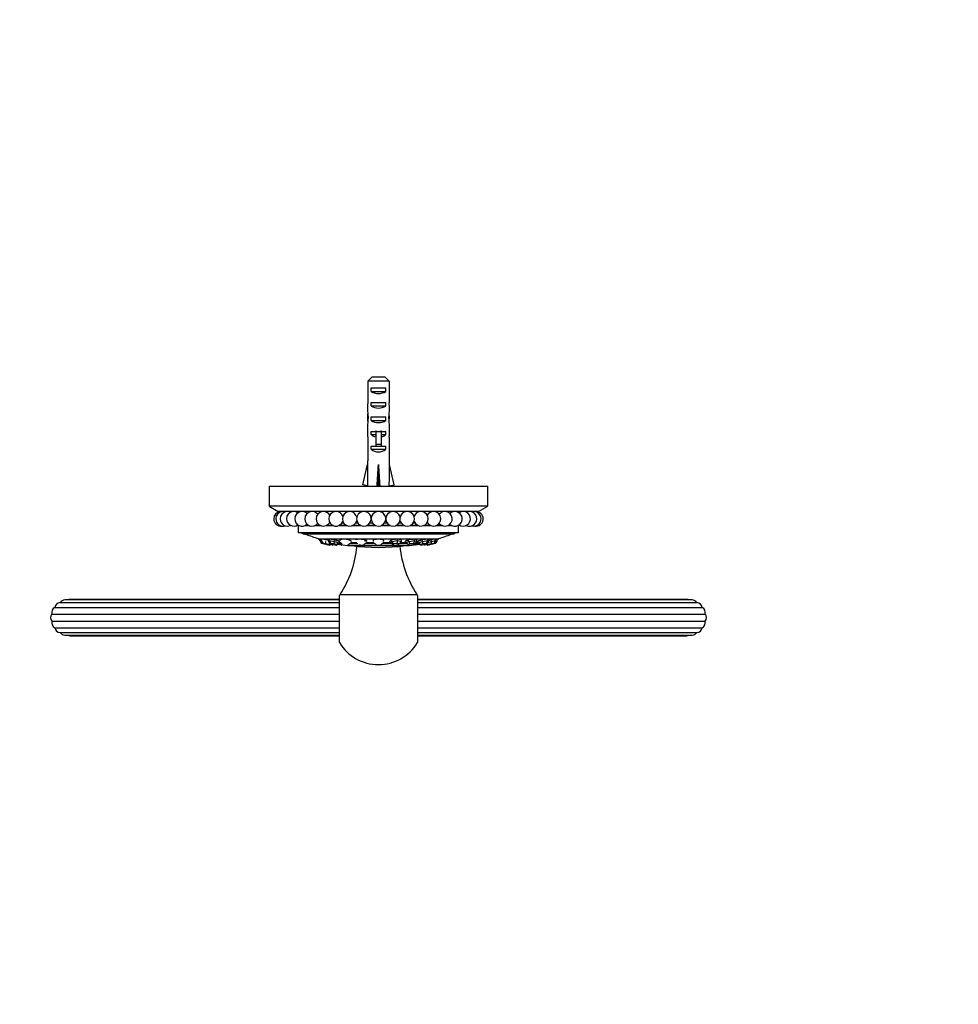
# Model space of a CAD drawing. Units: millimetres. Extents: x 0 to 835, y 0 to 1165.
# Drawn here: x 319 to 577, y 299 to 569 of the extents above; entities that cross this region are included whole.
import ezdxf
from ezdxf import colors
from ezdxf.entities.mleader import LeaderData, LeaderLine
from ezdxf.math import Vec2, Vec3

# ---------------------------------------------------------------- set-up
doc = ezdxf.new("R2010")
doc.units = ezdxf.units.MM
doc.layers.add('DV5_Défaut', color=7, linetype='Continuous')
doc.layers.add('Défaut', color=7, linetype='Continuous')

# ---------------------------------------------------------------- blocks, each defined once
blk = doc.blocks.new('_DOT')
at = {"color": 0}
blk.add_line((0, 0), (-1, 0), dxfattribs=at)
at = {"color": 0, "const_width": 0.333}
blk.add_lwpolyline([(-0.1665, 0, 1), (0.1665, 0, 1)], format="xyb", close=True, dxfattribs=at)
blk = doc.blocks.new('SE4')
at = {"layer": 'DV5_Défaut', "color": 7, "linetype": 'Continuous'}
for p, q in [((416.06, 471.24), (419.52, 471.24)), ((414.83, 470.04), (414.83, 464.13)), ((420.75, 470.04), (414.83, 470.04)), ((415.81, 467.24), (415.81, 468.24)), ((415.81, 468.24), (419.78, 468.24)), ((419.78, 467.24), (419.78, 468.24)), ((420.75, 470.04), (420.75, 464.13)), ((415.81, 467.24), (419.78, 467.24)), ((415.81, 463.24), (415.81, 464.24)), ((415.81, 464.24), (419.78, 464.24)), ((415.81, 463.24), (419.78, 463.24)), ((419.78, 463.24), (419.78, 464.24)), ((414.79, 460.09), (414.96, 460.09)), ((415.81, 459.24), (415.81, 460.24)), ((415.81, 460.24), (419.78, 460.24)), ((419.78, 459.24), (419.78, 460.24)), ((420.79, 460.09), (420.62, 460.09)), ((414.79, 457.35), (414.79, 455.8)), ((415.81, 459.24), (419.78, 459.24)), ((420.79, 455.8), (420.79, 457.35)), ((414.83, 454.68), (414.83, 448.23)), ((415.81, 455.38), (415.81, 456.24)), ((415.81, 456.24), (417.04, 456.24)), ((415.81, 455.38), (417.04, 455.38)), ((417.04, 456.46), (417.04, 456.24)), ((417.04, 456.24), (417.79, 456.24)), ((417.04, 456.24), (417.04, 452.78)), ((417.79, 456.24), (418.54, 456.24)), ((418.54, 456.46), (418.54, 456.24)), ((418.54, 456.24), (419.78, 456.24)), ((418.54, 456.24), (418.54, 452.78)), ((418.54, 455.38), (419.78, 455.38)), ((419.78, 455.38), (419.78, 456.24)), ((420.75, 454.68), (420.75, 448.23)), ((415.81, 451.38), (415.81, 452.24)), ((415.81, 452.24), (417.04, 452.24)), ((417.04, 452.78), (418.54, 452.78)), ((417.04, 452.78), (417.04, 452.18)), ((417.04, 452.18), (418.54, 452.18)), ((418.54, 452.78), (418.54, 452.18)), ((418.54, 452.24), (419.78, 452.24)), ((419.78, 451.38), (419.78, 452.24)), ((415.81, 451.38), (419.78, 451.38)), ((413.51, 441.6), (414.79, 447.22)), ((414.79, 448.23), (414.83, 448.23)), ((414.79, 448.23), (414.79, 447.22)), ((417.79, 441.6), (417.79, 447.22)), ((420.79, 448.23), (420.75, 448.23)), ((420.79, 447.22), (420.79, 448.23)), ((422.08, 441.6), (420.79, 447.22)), ((387.79, 441.24), (447.79, 441.24)), ((387.79, 441.24), (387.79, 435.74)), ((414.81, 441.3), (413.51, 441.6)), ((414.79, 441.31), (414.79, 441.24)), ((417.43, 441.3), (417.79, 441.6)), ((418.15, 441.3), (417.79, 441.6)), ((420.77, 441.3), (422.08, 441.6)), ((420.79, 441.24), (420.79, 441.31)), ((447.79, 435.74), (447.79, 441.24)), ((447.79, 435.74), (387.79, 435.74)), ((387.79, 435.74), (390.29, 434.24)), ((445.29, 434.24), (447.79, 435.74)), ((445.29, 434.24), (390.29, 434.24)), ((395.46, 430.48), (395.79, 430.41)), ((395.79, 430.41), (395.79, 428.42)), ((395.79, 430.41), (396.05, 430.41)), ((397.57, 430.41), (398.78, 430.41)), ((400.3, 430.41), (401.91, 430.41)), ((401.9, 430.42), (400.31, 430.42)), ((403.43, 430.41), (405.39, 430.41)), ((405.37, 430.42), (403.45, 430.42)), ((404.57, 431.04), (404.25, 431.04)), ((406.9, 430.41), (409.12, 430.41)), ((409.11, 430.42), (406.92, 430.42)), ((408.3, 431.04), (407.73, 431.04)), ((410.64, 430.41), (413.03, 430.41)), ((413.02, 430.42), (410.65, 430.42)), ((412.21, 431.04), (411.46, 431.04)), ((414.55, 430.41), (417.03, 430.41)), ((417.02, 430.42), (414.57, 430.42)), ((416.21, 431.04), (415.37, 431.04)), ((418.55, 430.41), (421.03, 430.41)), ((421.02, 430.42), (418.56, 430.42)), ((420.21, 431.04), (419.37, 431.04)), ((422.55, 430.41), (424.94, 430.41)), ((424.93, 430.42), (422.56, 430.42)), ((424.12, 431.04), (423.37, 431.04)), ((426.46, 430.41), (428.68, 430.41)), ((428.66, 430.42), (426.48, 430.42)), ((427.86, 431.04), (427.28, 431.04)), ((430.19, 430.41), (432.15, 430.41)), ((432.13, 430.42), (430.21, 430.42)), ((431.33, 431.04), (431.01, 431.04)), ((433.67, 430.41), (435.29, 430.41)), ((435.27, 430.42), (433.68, 430.42)), ((436.8, 430.41), (438.01, 430.41)), ((439.53, 430.41), (439.79, 430.41)), ((439.79, 430.41), (440.12, 430.48)), ((439.79, 428.42), (439.79, 430.41)), ((439.79, 428.42), (395.79, 428.42)), ((396.79, 428.42), (396.79, 428.28)), ((438.79, 428.28), (396.79, 428.28)), ((438.14, 428.03), (397.45, 428.03)), ((438.79, 428.28), (438.79, 428.42)), ((401.32, 426.84), (401.32, 426.71)), ((434.26, 426.71), (401.32, 426.71)), ((401.67, 426.29), (401.76, 426.6)), ((401.67, 426.29), (402.23, 426.12)), ((401.67, 426.29), (402.19, 425.53)), ((402.19, 426.6), (401.7, 426.6)), ((402.11, 426.57), (402.01, 426.6)), ((402.11, 426.29), (402.21, 426.67)), ((402.18, 426.55), (402.11, 426.57)), ((402.11, 426.29), (402.62, 425.53)), ((402.57, 425.41), (402.19, 425.53)), ((402.43, 425.8), (402.57, 425.41)), ((403.46, 425.18), (402.57, 425.41)), ((403.25, 425.41), (402.62, 425.53)), ((402.62, 425.53), (402.85, 425.41)), ((402.85, 425.41), (403.72, 425.18)), ((403.22, 426.08), (403.25, 425.41)), ((404.11, 425.18), (403.25, 425.41)), ((403.51, 425.24), (403.46, 425.18)), ((403.97, 425.06), (403.46, 425.18)), ((403.72, 425.18), (404.35, 425.06)), ((403.97, 425.06), (404.07, 425.11)), ((404.54, 425.52), (404.11, 425.18)), ((404.35, 425.06), (404.11, 425.18)), ((404.14, 426.08), (404.23, 426.47)), ((404.14, 426.08), (404.25, 426.29)), ((404.62, 425.41), (404.14, 426.08)), ((404.28, 426.57), (404.23, 426.47)), ((404.25, 426.29), (404.34, 426.67)), ((404.25, 426.29), (405.67, 426.08)), ((404.25, 426.29), (404.69, 425.53)), ((404.29, 426.6), (404.28, 426.57)), ((404.35, 425.06), (404.88, 425.33)), ((405.09, 425.06), (404.53, 425.15)), ((404.69, 425.53), (404.62, 425.41)), ((404.62, 425.41), (405.37, 425.18)), ((405.5, 425.41), (404.69, 425.53)), ((405.05, 426.57), (404.85, 426.6)), ((405.76, 426.47), (405.05, 426.57)), ((405.09, 425.06), (405.33, 425.19)), ((405.37, 425.18), (406.18, 425.06)), ((405.67, 426.08), (405.5, 425.41)), ((406.25, 425.18), (405.5, 425.41)), ((405.67, 426.08), (405.76, 426.47)), ((405.67, 426.08), (406.98, 425.67)), ((406.41, 426.26), (405.76, 426.47)), ((406.18, 425.06), (406.87, 425.47)), ((406.18, 425.06), (406.25, 425.18)), ((406.98, 425.67), (406.25, 425.18)), ((407.07, 426.06), (406.41, 426.26)), ((406.72, 425.18), (406.51, 425.25)), ((406.7, 425.36), (406.72, 425.18)), ((407.59, 425.06), (406.72, 425.18)), ((407.79, 425.44), (406.83, 425.44)), ((406.98, 425.67), (406.87, 425.47)), ((407.56, 425.69), (406.96, 425.69)), ((406.98, 425.67), (407.07, 426.06)), ((407.23, 426.08), (407.3, 426.47)), ((407.61, 426.57), (407.3, 426.47)), ((407.52, 426.6), (407.51, 426.54)), ((407.76, 425.16), (407.59, 425.06)), ((407.59, 425.06), (407.74, 425.16)), ((409.27, 425.06), (409.63, 425.18)), ((409.29, 424.91), (426.29, 424.91)), ((410.4, 425.67), (409.63, 425.18)), ((410.47, 426.06), (409.99, 426.26)), ((412.09, 425.44), (410.04, 425.44)), ((410.28, 426.14), (410.28, 426.17)), ((411.83, 425.69), (410.4, 425.69)), ((412.04, 426.57), (411.5, 426.47)), ((411.7, 426.53), (411.7, 426.51)), ((412.39, 425.18), (413.29, 425.06)), ((413.36, 426.57), (413.14, 426.6)), ((413.29, 425.06), (413.9, 425.18)), ((414.15, 426.47), (413.36, 426.57)), ((414.63, 425.67), (413.9, 425.18)), ((414.12, 426.08), (414.15, 426.47)), ((414.4, 426.26), (414.15, 426.47)), ((416.67, 425.44), (414.29, 425.44)), ((414.66, 426.06), (414.4, 426.26)), ((414.48, 426.2), (414.49, 426.29)), ((416.41, 425.69), (414.63, 425.69)), ((417.09, 426.57), (416.39, 426.47)), ((416.39, 426.08), (416.39, 426.47)), ((416.99, 425.18), (416.39, 425.67)), ((416.99, 425.18), (417.79, 425.06)), ((417.29, 426.6), (417.09, 426.57)), ((417.79, 425.06), (418.59, 425.18)), ((418.49, 426.57), (418.29, 426.6)), ((419.19, 426.47), (418.49, 426.57)), ((419.19, 425.67), (418.59, 425.18)), ((421.29, 425.44), (418.91, 425.44)), ((419.19, 426.08), (419.19, 426.47)), ((420.96, 425.69), (419.19, 425.69)), ((421.18, 426.26), (420.92, 426.06)), ((420.96, 425.67), (420.92, 426.06)), ((420.96, 425.67), (421.46, 426.08)), ((421.68, 425.18), (420.96, 425.67)), ((421.09, 426.29), (421.1, 426.2)), ((421.43, 426.47), (421.18, 426.26)), ((422.22, 426.57), (421.43, 426.47)), ((421.46, 426.08), (421.43, 426.47)), ((421.46, 426.08), (423.04, 426.29)), ((421.97, 425.41), (421.46, 426.08)), ((421.97, 425.41), (421.68, 425.18)), ((421.68, 425.18), (422.29, 425.06)), ((422.87, 425.53), (421.97, 425.41)), ((422.44, 426.6), (422.22, 426.57)), ((422.29, 425.06), (423.2, 425.18)), ((423.04, 426.29), (422.87, 425.53)), ((423.49, 425.41), (422.87, 425.53)), ((423.04, 426.29), (423.01, 426.67)), ((423.04, 426.29), (424.11, 426.08)), ((423.2, 425.18), (423.49, 425.41)), ((423.54, 426.57), (423.39, 426.6)), ((424.11, 426.08), (423.49, 425.41)), ((425.54, 425.44), (423.51, 425.44)), ((424.08, 426.47), (423.54, 426.57)), ((425.18, 425.69), (423.75, 425.69)), ((423.89, 426.51), (423.88, 426.53)), ((424.11, 426.08), (424.08, 426.47)), ((425.6, 426.26), (425.12, 426.06)), ((425.18, 425.67), (425.12, 426.06)), ((425.18, 425.67), (426.14, 426.08)), ((425.95, 425.18), (425.18, 425.67)), ((425.3, 426.17), (425.3, 426.14)), ((426.08, 426.47), (425.6, 426.26)), ((426.5, 425.41), (425.95, 425.18)), ((425.95, 425.18), (426.31, 425.06)), ((426.87, 426.57), (426.08, 426.47)), ((426.14, 426.08), (426.08, 426.47)), ((426.14, 426.08), (427.72, 426.29)), ((426.5, 425.41), (426.14, 426.08)), ((426.31, 425.06), (427.21, 425.18)), ((427.41, 425.53), (426.5, 425.41)), ((427.09, 426.6), (426.87, 426.57)), ((427.21, 425.18), (427.76, 425.41)), ((427.72, 426.29), (427.41, 425.53)), ((427.76, 425.41), (427.41, 425.53)), ((427.72, 426.29), (427.66, 426.67)), ((427.72, 426.29), (428.35, 426.08)), ((428.35, 426.08), (427.76, 425.41)), ((428.75, 425.44), (427.79, 425.44)), ((427.99, 425.06), (427.82, 425.16)), ((427.99, 425.06), (427.84, 425.16)), ((427.97, 426.57), (427.89, 426.6)), ((428.29, 426.47), (427.97, 426.57)), ((428.86, 425.18), (427.99, 425.06)), ((428.62, 425.69), (428.02, 425.69)), ((428.08, 426.54), (428.06, 426.6)), ((428.35, 426.08), (428.29, 426.47)), ((429.17, 426.26), (428.52, 426.06)), ((428.6, 425.67), (428.52, 426.06)), ((428.6, 425.67), (429.91, 426.08)), ((428.71, 425.47), (428.6, 425.67)), ((429.34, 425.18), (428.6, 425.67)), ((429.4, 425.06), (428.71, 425.47)), ((428.86, 425.18), (428.88, 425.36)), ((429.07, 425.25), (428.86, 425.18)), ((429.82, 426.47), (429.17, 426.26)), ((430.08, 425.41), (429.34, 425.18)), ((429.34, 425.18), (429.4, 425.06)), ((429.4, 425.06), (430.21, 425.18)), ((430.53, 426.57), (429.82, 426.47)), ((429.91, 426.08), (429.82, 426.47)), ((429.91, 426.08), (431.33, 426.29)), ((430.08, 425.41), (429.91, 426.08)), ((430.9, 425.53), (430.08, 425.41)), ((430.21, 425.18), (430.96, 425.41)), ((430.49, 425.06), (430.25, 425.19)), ((431.06, 425.15), (430.49, 425.06)), ((430.74, 426.6), (430.53, 426.57)), ((431.23, 425.06), (430.7, 425.33)), ((431.33, 426.29), (430.9, 425.53)), ((430.96, 425.41), (430.9, 425.53)), ((431.44, 426.08), (430.96, 425.41)), ((431.47, 425.18), (431.04, 425.52)), ((431.22, 425.77), (432.37, 426.08)), ((431.47, 425.18), (431.23, 425.06)), ((431.23, 425.06), (431.86, 425.18)), ((431.33, 426.29), (431.24, 426.67)), ((431.3, 426.57), (431.28, 426.6)), ((431.3, 426.57), (431.29, 426.6)), ((431.36, 426.47), (431.3, 426.57)), ((431.33, 426.29), (431.44, 426.08)), ((431.44, 426.08), (431.36, 426.47)), ((431.51, 426.26), (431.41, 426.24)), ((432.34, 425.41), (431.47, 425.18)), ((432.27, 426.47), (431.51, 426.26)), ((431.61, 425.06), (431.51, 425.11)), ((432.12, 425.18), (431.61, 425.06)), ((431.86, 425.18), (432.73, 425.41)), ((432.12, 425.18), (432.07, 425.24)), ((433.01, 425.41), (432.12, 425.18)), ((432.82, 426.57), (432.27, 426.47)), ((432.37, 426.08), (432.27, 426.47)), ((432.34, 425.41), (432.37, 426.08)), ((432.97, 425.53), (432.34, 425.41)), ((432.37, 426.08), (433.47, 426.29)), ((432.73, 425.41), (432.97, 425.53)), ((433.37, 426.67), (432.82, 426.57)), ((433.47, 426.29), (432.97, 425.53)), ((433.01, 425.41), (433.15, 425.8)), ((433.39, 425.53), (433.01, 425.41)), ((433.35, 426.12), (433.91, 426.29)), ((433.47, 426.29), (433.37, 426.67)), ((433.88, 426.6), (433.39, 426.6)), ((433.91, 426.29), (433.39, 425.53)), ((433.47, 426.57), (433.4, 426.55)), ((433.57, 426.6), (433.47, 426.57)), ((433.91, 426.29), (433.83, 426.6)), ((434.26, 426.71), (434.26, 426.84)), ((407.09, 398.27), (407.09, 411.2)), ((407.28, 411.5), (428.3, 411.5)), ((428.49, 411.2), (428.49, 398.27)), ((330.43, 409.25), (407.09, 409.25)), ((407.09, 409.98), (331.71, 409.98)), ((407.09, 410.13), (333.16, 410.13)), ((502.42, 410.13), (428.49, 410.13)), ((503.87, 409.98), (428.49, 409.98)), ((428.49, 409.25), (505.16, 409.25)), ((328.16, 406.13), (407.09, 406.13)), ((328.96, 407.93), (407.09, 407.93)), ((428.49, 407.93), (506.62, 407.93)), ((428.49, 406.13), (507.42, 406.13)), ((328.16, 404.17), (407.09, 404.17)), ((428.49, 404.17), (507.42, 404.17)), ((328.96, 402.37), (407.09, 402.37)), ((330.43, 401.05), (407.09, 401.05)), ((331.71, 400.32), (407.09, 400.32)), ((333.16, 400.17), (407.09, 400.17)), ((428.49, 402.37), (506.62, 402.37)), ((428.49, 401.05), (505.16, 401.05)), ((428.49, 400.32), (503.87, 400.32)), ((428.49, 400.17), (502.42, 400.17))]:
    blk.add_line(p, q, dxfattribs=at)
for centre, radius, start, end in [((391.03, 432.26), 2, 99.3747, 180), ((391.63, 432.26), 2, 99.3747, 180), ((392.81, 432.26), 2, 99.3747, 180), ((391.63, 432.26), 2, 72.808, 80.6253), ((394.55, 432.26), 2, 99.3747, 180), ((392.81, 432.26), 2, 64.2091, 80.6253), ((396.81, 432.26), 2, 99.3747, 180), ((394.55, 432.26), 2, 55.6057, 80.6253), ((396.81, 432.26), 2, 46.995, 80.6253), ((399.54, 432.26), 2, 99.3747, 180), ((399.54, 432.26), 2, 38.3714, 80.6253), ((402.67, 432.26), 2, 99.3747, 180), ((402.67, 432.26), 2, 29.7232, 80.6253), ((406.15, 432.26), 2, 99.3747, 180), ((406.15, 432.26), 2, 21.0194, 80.6253), ((409.88, 432.26), 2, 99.3747, 180), ((409.88, 432.26), 2, 12.1402, 80.6253), ((413.79, 432.26), 2, 99.3747, 180), ((413.79, 432.26), 2, 180, 80.6253), ((417.79, 432.26), 2, 99.3747, 180), ((417.79, 432.26), 2, 180, 80.6253), ((421.79, 432.26), 2, 99.3747, 180), ((421.79, 432.26), 2, 180, 80.6253), ((425.7, 432.26), 2, 99.3747, 167.8598), ((425.7, 432.26), 2, 192.1402, 80.6253), ((429.44, 432.26), 2, 99.3747, 158.9806), ((429.44, 432.26), 2, 201.0194, 80.6253), ((432.91, 432.26), 2, 99.3747, 150.2768), ((432.91, 432.26), 2, 209.7232, 80.6253), ((436.04, 432.26), 2, 99.3747, 141.6286), ((436.04, 432.26), 2, 218.3714, 80.6253), ((438.77, 432.26), 2, 99.3747, 133.005), ((438.77, 432.26), 2, 226.995, 80.6253), ((441.03, 432.26), 2, 99.3747, 124.3943), ((441.03, 432.26), 2, 235.6057, 80.6253), ((442.77, 432.26), 2, 99.3747, 115.7909), ((442.77, 432.26), 2, 244.2091, 80.6253), ((443.96, 432.26), 2, 99.3747, 107.192), ((443.96, 432.26), 2, 252.808, 80.6253), ((444.55, 432.26), 2, 261.4046, 80.6253), ((391.03, 432.26), 2, 180, 278.5954), ((391.63, 432.26), 2, 180, 287.192), ((392.81, 432.26), 2, 180, 295.7909), ((394.55, 432.26), 2, 180, 304.3943), ((396.81, 432.26), 2, 180, 313.005), ((399.54, 432.26), 2, 180, 322.1704), ((402.67, 432.26), 2, 180, 330.2768), ((406.15, 432.26), 2, 180, 338.9806), ((409.88, 432.26), 2, 180, 347.8598), ((417.79, 481.54), 57.25, 248.4808, 249.1843), ((417.79, 481.54), 57.12, 249.5166, 253.2471), ((417.79, 481.54), 57.12, 286.7529, 290.4834), ((417.79, 481.54), 57.25, 290.8157, 291.5192), ((417.79, 481.54), 57.25, 253.2848, 253.6798), ((417.79, 481.54), 57.12, 254.1136, 254.152), ((417.79, 481.29), 57.02, 258.7857, 261.4277), ((417.79, 481.54), 57.02, 259.0134, 259.6683), ((382.06, 427.74), 30, 327.2223, 354.2183), ((417.79, 481.54), 57.12, 262.5128, 277.4872), ((453.52, 427.74), 30, 185.7817, 212.7777), ((417.79, 481.29), 57.02, 278.5723, 281.2265), ((417.79, 481.54), 57.02, 280.3317, 280.9866), ((417.79, 481.54), 57.12, 285.848, 285.8864), ((417.79, 481.54), 57.25, 286.3202, 286.7152), ((417.79, 404.74), 12.5, 147.2223, 148.8704), ((417.79, 404.74), 12.5, 31.1296, 32.7777), ((330.45, 407.75), 1.5, 90.9792, 173.0208), ((331.71, 408.48), 1.5, 90, 149.0208), ((333.16, 408.63), 1.5, 90, 116.0279), ((502.42, 408.63), 1.5, 63.9721, 90), ((503.87, 408.48), 1.5, 30.9792, 90), ((505.13, 407.75), 1.5, 6.9792, 89.0208), ((329.29, 405.15), 1.5, 138.9792, 221.0208), ((329.6, 406.57), 1.5, 114.9792, 197.0208), ((505.99, 406.57), 1.5, 342.9792, 65.0208), ((506.29, 405.15), 1.5, 318.9792, 41.0208), ((329.6, 403.73), 1.5, 162.9792, 245.0208), ((505.99, 403.73), 1.5, 294.9792, 17.0208), ((330.45, 402.55), 1.5, 186.9792, 269.0208), ((331.71, 401.82), 1.5, 210.9792, 270), ((333.16, 401.67), 1.5, 243.9721, 270), ((502.42, 401.67), 1.5, 270, 296.0279), ((503.87, 401.82), 1.5, 270, 329.0208), ((505.13, 402.55), 1.5, 270.9792, 353.0208), ((417.79, 404.74), 12.5, 211.1296, 270), ((417.79, 404.74), 12.5, 270, 328.8704)]:
    blk.add_arc(centre, radius, start, end, dxfattribs=at)
for centre, major_axis, ratio, start_param, end_param in [((417.79, 468.95), (3, 0), 0.760351, 3.989655, 5.435123), ((417.79, 462.38), (0, 10.51), 0.285569, 1.403348, 1.570796), ((417.79, 462.38), (0, 6.74), 0.445101, 1.570796, 1.910633), ((417.79, 464.95), (3, 0), 0.760351, 3.989655, 5.435123), ((417.79, 462.38), (0, 6.74), 0.445101, 4.372552, 4.712389), ((417.79, 462.38), (0, 10.51), 0.285569, 4.712389, 4.879837), ((417.79, 459.92), (0, 6.74), 0.445101, 1.387338, 1.545119), ((417.79, 457.35), (0, 8.33), 0.359989, 1.230959, 1.570796), ((417.79, 460.3), (0, -8.33), 0.359989, 4.738067, 4.890466), ((417.79, 457.35), (0, 8.33), 0.359989, 4.712389, 5.052226), ((417.79, 459.92), (0, 6.74), 0.445101, 4.738067, 4.895847), ((417.79, 460.3), (0, -8.33), 0.359989, 1.39272, 1.545119), ((417.79, 460.95), (3, 0), 0.760351, 3.989655, 5.435123), ((417.79, 455.8), (0, 6.74), 0.445101, 1.570796, 1.738244), ((417.79, 457.57), (3, 0), 0.976011, 3.989655, 4.459709), ((417.79, 463.29), (0, -7.06), 0.425017, 6.030505, 6.283185), ((417.79, 463.29), (0, 7.06), 0.425017, 3.141593, 3.394273), ((417.79, 457.57), (3, 0), 0.976011, 4.965069, 5.435123), ((417.79, 455.8), (0, 6.74), 0.445101, 4.544941, 4.712389), ((417.79, 453.57), (3, 0), 0.976011, 3.989655, 5.435123), ((417.79, 460.35), (-0.76, -51.94), 0.055876, -1.314474, -1.194522), ((417.79, 460.35), (-2.9, -51.94), 0.014553, 1.196154, 1.316105), ((417.79, 460.35), (2.9, -51.94), 0.014553, -1.316105, -1.196154), ((417.79, 460.35), (0.76, -51.94), 0.055876, 1.194522, 1.314474), ((417.79, 440.62), (3, 0), 0.228555, 1.450845, 1.690748), ((403.33, 426.26), (1.35, -0.35), 0.020961, 3.386191, 3.585214), ((403.33, 426.26), (-1.35, 0.35), 0.020961, 0.443621, 0.557646), ((403.74, 426.31), (-1.42, 0.36), 0.062311, 4.409085, 5.376123), ((405.66, 426.31), (-1.43, 0.31), 0.138831, 0.10328, 0.292744), ((405.66, 426.31), (-1.43, 0.31), 0.138831, 3.451562, 5.052763), ((405.66, 426.31), (-1.43, 0.31), 0.138831, 2.918722, 3.364464), ((408.89, 426.31), (-1.45, 0.23), 0.200307, 6.056832, 6.283185), ((408.89, 426.31), (-1.45, 0.23), 0.200307, 0, 0.083474), ((408.91, 426.46), (-1.45, 0.23), 0.200307, 0.282534, 0.30443), ((408.89, 426.31), (-1.45, 0.23), 0.200307, 3.28115, 4.723129), ((408.91, 426.46), (-1.45, 0.23), 0.200307, -3.446023, -3.401816), ((413.08, 426.31), (-1.46, 0.12), 0.240076, -0.56289, -0.195534), ((413.08, 426.31), (-1.46, 0.12), 0.240076, 3.938939, 4.386593), ((413.08, 426.31), (-1.46, 0.12), 0.240076, 3.059945, 3.90535), ((413.1, 426.46), (-1.46, 0.12), 0.240076, -3.446023, -3.355938), ((417.79, 426.31), (-1.47, 0), 0.253829, 5.978755, 6.283185), ((417.79, 426.31), (-1.47, 0), 0.253829, 0, 0.30443), ((417.79, 426.46), (-1.47, 0), 0.253829, 0.201823, 0.30443), ((417.79, 426.31), (-1.47, 0), 0.253829, -0.903945, -0.507512), ((417.79, 426.31), (-1.47, 0), 0.253829, 3.649105, 4.045538), ((417.79, 426.31), (-1.47, 0), 0.253829, 2.837163, 3.446023), ((417.79, 426.46), (-1.47, 0), 0.253829, -3.446023, -3.343416), ((422.5, 426.31), (1.46, 0.12), 0.240076, 2.377835, 3.22324), ((422.48, 426.46), (1.46, 0.12), 0.240076, 3.355938, 3.446023), ((422.5, 426.31), (1.46, 0.12), 0.240076, -4.386593, -3.938939), ((422.5, 426.31), (1.46, 0.12), 0.240076, 0.195581, 0.56289), ((426.69, 426.31), (1.45, 0.23), 0.200307, 1.560056, 3.002035), ((426.67, 426.46), (1.45, 0.23), 0.200307, 3.401816, 3.446023), ((426.67, 426.46), (1.45, 0.23), 0.200307, -0.30443, -0.282534), ((426.69, 426.31), (1.45, 0.23), 0.200307, 0, 0.226354), ((426.69, 426.31), (1.45, 0.23), 0.200307, 6.199712, 6.283185), ((429.93, 426.31), (-1.43, -0.31), 0.138831, 6.060314, 6.283185), ((429.93, 426.31), (-1.43, -0.31), 0.138831, 0, 0.222871), ((429.93, 426.31), (-1.43, -0.31), 0.138831, 4.372015, 5.973216), ((429.93, 426.31), (-1.43, -0.31), 0.138831, -3.434337, -3.244873), ((431.84, 426.31), (-1.42, -0.36), 0.062311, 4.048655, 5.015693), ((432.25, 426.26), (1.35, 0.35), 0.020961, -0.557646, -0.443621), ((432.25, 426.26), (-1.35, -0.35), 0.020961, -3.585214, -3.386191)]:
    blk.add_ellipse(centre, major_axis=major_axis, ratio=ratio, start_param=start_param, end_param=end_param, dxfattribs=at)
for points in [[(416.06, 471.24), (415.65, 470.84), (415.24, 470.44), (414.83, 470.04)], [(419.52, 471.24), (419.93, 470.84), (420.34, 470.44), (420.75, 470.04)]]:
    blk.add_open_spline(points, degree=3, dxfattribs=at)

msp = doc.modelspace()

# ---------------------------------------------------------------- block references
at = {"layer": 'Défaut'}
msp.add_blockref('SE4', (0, 0), dxfattribs=at)

# ---------------------------------------------------------------- leaders
at = {"layer": 'Défaut', "color": 7, "linetype": 'Continuous'}
ml = msp.add_multileader_mtext('Standard', dxfattribs=at)
ml.set_content('{\\pxsm0.9;\\fSolid Edge ISO|b1||i0||c0|p34;\\W1.;23/01/2018\\P}', color=256)
ml.set_leader_properties()
ml.set_arrow_properties(name='DOT')
ml.build(insert=Vec2(0, 0))
ml.multileader.update_dxf_attribs({"leader_type": 0, "dogleg_length": 0, "arrow_head_size": 12})
ctx = ml.context
ctx.base_point, ctx.char_height, ctx.arrow_head_size, ctx.landing_gap_size = Vec3(747.02, 1157.46), 12, 12, 4.2
notes = []
notes.append((ctx, [(0, (0, 0, 0), (0, 0), (1, 0), 1, [])]))
ctx.mtext.insert = Vec3(749.02, 1163.58)
for ctx, leaders in notes:
    for number, flags, end, landing, length, lines in leaders:
        leader = LeaderData()
        leader.index, (leader.has_last_leader_line, leader.has_dogleg_vector, leader.attachment_direction) = number, flags
        leader.last_leader_point, leader.dogleg_vector, leader.dogleg_length = Vec3(end), Vec3(landing), length
        for number, points, colour, breaks in lines:
            line = LeaderLine()
            line.index, line.vertices, line.color, line.breaks = number, Vec3.list(points), colors.encode_raw_color(colour), breaks
            leader.lines.append(line)
        ctx.leaders.append(leader)

doc.saveas('drawing.dxf')
